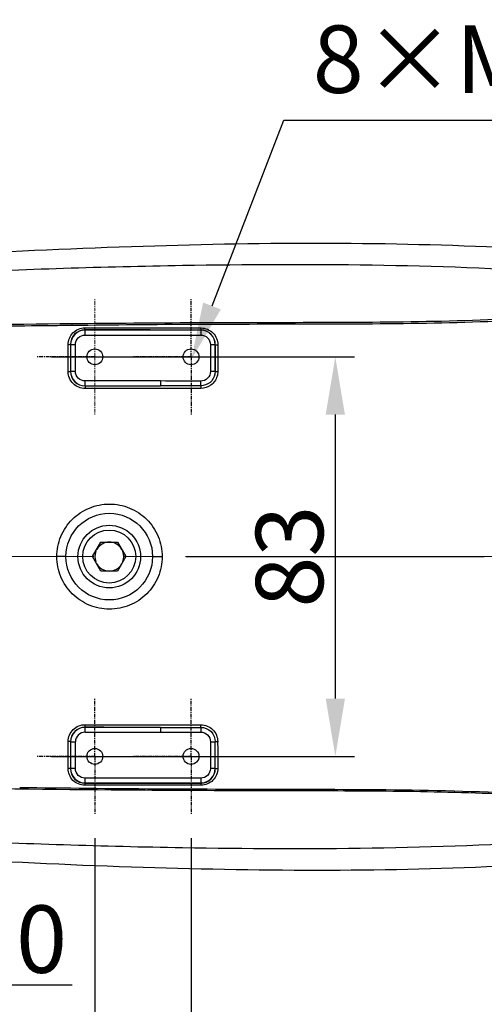
# Model space of a CAD drawing. Units: millimetres. Extents: x 4086 to 8300, y 123 to 1549.
# Drawn here: x 6712 to 6760, y 1352 to 1454 of the extents above; entities that cross this region are included whole.
import ezdxf
from ezdxf import colors
from ezdxf.entities.mleader import LeaderData, LeaderLine
from ezdxf.math import Vec2, Vec3

# ---------------------------------------------------------------- set-up
doc = ezdxf.new("R2010")
doc.units = ezdxf.units.MM
doc.linetypes.add('CENTER', pattern=[0.6, 0.375, -0.075, 0.075, -0.075])
doc.linetypes.add('CENTER2', pattern=[28.575, 19.05, -3.175, 3.175, -3.175])
for name, color, linetype in [('00_COMPONENTS', 7, 'Continuous'), ('03_ALL_AXES', 7, 'Continuous'), ('51__DRAFT_DIMS', 7, 'Continuous'), ('多重引线', 7, 'Continuous')]:
    doc.layers.add(name, color=color, linetype=linetype)
doc.layers.add('中心线层', color=7, linetype='CENTER2', lineweight=0)
doc.styles.add('思源黑', font='SourceHanSansCN-Normal.ttf')
doc.dimstyles.new('尺寸标注_细节_1_2比例', dxfattribs={"dimtxt": 7, "dimasz": 6, "dimexe": 2, "dimexo": 1.5, "dimgap": 1, "dimtad": 1, "dimlfac": 2, "dimdsep": 46, "dimtxsty": '思源黑', "dimcen": 0.09, "dimadec": 0, "dimazin": 0, "dimtp": 0.01, "dimtm": 0.01, "dimtfac": 1, "dimtofl": 0, "dimtmove": 0, "dimatfit": 3, "dimfxl": 1, "dimtolj": 1, "dimarcsym": 0})

# ---------------------------------------------------------------- blocks, each defined once
blk = doc.blocks.new('*D1616')
at = {"layer": 'Defpoints', "color": 0}
for p in [(6713.85, 1418.77), (6713.85, 1377.27), (6744.84, 1377.27)]:
    blk.add_point(p, dxfattribs=at)
at = {"layer": '中心线层', "color": 0, "linetype": 'Continuous', "lineweight": -2}
for p, q in [((6715.35, 1418.77), (6746.84, 1418.77)), ((6744.84, 1412.77), (6744.84, 1383.27)), ((6715.35, 1377.27), (6746.84, 1377.27))]:
    blk.add_line(p, q, dxfattribs=at)
at = {"layer": '中心线层', "color": 0}
for points in [[(6745.84, 1412.77), (6743.84, 1412.77), (6744.84, 1418.77)], [(6743.84, 1383.27), (6745.84, 1383.27), (6744.84, 1377.27)]]:
    blk.add_solid(points, dxfattribs=at)
at = {"layer": '中心线层', "color": 0, "insert": (6736.58, 1398.02), "char_height": 7, "attachment_point": 2, "rotation": 90, "style": '思源黑'}
blk.add_mtext('\\A1;83', dxfattribs=at)
blk = doc.blocks.new('*D1618')
at = {"layer": '51__DRAFT_DIMS', "color": 0, "linetype": 'Continuous', "lineweight": -2}
for p, q in [((6683.85, 1369.53), (6683.85, 1351.53)), ((6693.85, 1369.53), (6693.85, 1351.53)), ((6677.85, 1353.53), (6671.85, 1353.53)), ((6699.85, 1353.53), (6717.48, 1353.53))]:
    blk.add_line(p, q, dxfattribs=at)
at = {"layer": '51__DRAFT_DIMS', "color": 0}
for points in [[(6677.85, 1352.53), (6677.85, 1354.53), (6683.85, 1353.53)], [(6699.85, 1354.53), (6699.85, 1352.53), (6693.85, 1353.53)]]:
    blk.add_solid(points, dxfattribs=at)
at = {"layer": 'Defpoints', "color": 0}
for p in [(6683.85, 1371.03), (6693.85, 1371.03), (6693.85, 1353.53)]:
    blk.add_point(p, dxfattribs=at)
at = {"layer": '51__DRAFT_DIMS', "color": 0, "insert": (6711.66, 1361.79), "char_height": 7, "attachment_point": 2, "style": '思源黑'}
blk.add_mtext('\\A1;20', dxfattribs=at)
blk = doc.blocks.new('*D1619')
at = {"layer": '51__DRAFT_DIMS', "color": 0, "linetype": 'Continuous', "lineweight": -2}
for p, q in [((6648.35, 1368.58), (6648.35, 1335.98)), ((6719.85, 1368.77), (6719.85, 1335.98)), ((6654.35, 1337.98), (6713.85, 1337.98))]:
    blk.add_line(p, q, dxfattribs=at)
at = {"layer": '51__DRAFT_DIMS', "color": 0}
for points in [[(6654.35, 1338.98), (6654.35, 1336.98), (6648.35, 1337.98)], [(6713.85, 1336.98), (6713.85, 1338.98), (6719.85, 1337.98)]]:
    blk.add_solid(points, dxfattribs=at)
at = {"layer": 'Defpoints', "color": 0}
for p in [(6719.85, 1370.27), (6648.35, 1370.08), (6719.85, 1337.98)]:
    blk.add_point(p, dxfattribs=at)
at = {"layer": '51__DRAFT_DIMS', "color": 0, "insert": (6684.2, 1346.24), "char_height": 7, "attachment_point": 2, "style": '思源黑'}
blk.add_mtext('\\A1;143', dxfattribs=at)
blk = doc.blocks.new('*D1620')
at = {"layer": '51__DRAFT_DIMS', "color": 0, "linetype": 'Continuous', "lineweight": -2}
for p, q in [((6719.85, 1368.77), (6719.85, 1335.98)), ((6729.85, 1368.77), (6729.85, 1335.98)), ((6713.85, 1337.98), (6707.85, 1337.98)), ((6735.85, 1337.98), (6753.48, 1337.98))]:
    blk.add_line(p, q, dxfattribs=at)
at = {"layer": '51__DRAFT_DIMS', "color": 0}
for points in [[(6713.85, 1336.98), (6713.85, 1338.98), (6719.85, 1337.98)], [(6735.85, 1338.98), (6735.85, 1336.98), (6729.85, 1337.98)]]:
    blk.add_solid(points, dxfattribs=at)
at = {"layer": 'Defpoints', "color": 0}
for p in [(6719.85, 1370.27), (6729.85, 1370.27), (6729.85, 1337.98)]:
    blk.add_point(p, dxfattribs=at)
at = {"layer": '51__DRAFT_DIMS', "color": 0, "insert": (6747.66, 1346.24), "char_height": 7, "attachment_point": 2, "style": '思源黑'}
blk.add_mtext('\\A1;20', dxfattribs=at)

msp = doc.modelspace()

# ---------------------------------------------------------------- linework, layer by layer
at = {"layer": '00_COMPONENTS', "color": 7, "linetype": 'Continuous'}
for p, q in [((6713.9906, 1422.0132), (6714.5812, 1422.0203)), ((6716.411, 1422.0407), (6717.5052, 1422.0524)), ((6717.5052, 1422.0524), (6717.5468, 1422.0528)), ((6718.8331, 1421.5313), (6718.8048, 1421.5596)), ((6718.8331, 1421.0315), (6718.8331, 1421.5313)), ((6730.8596, 1421.5313), (6718.8331, 1421.5313)), ((6730.8596, 1421.5313), (6730.8762, 1421.5479)), ((6730.8596, 1421.5313), (6730.8596, 1421.0315)), ((6718.8331, 1421.0315), (6730.8596, 1421.0315)), ((6717.3336, 1420.0318), (6717.3103, 1420.0551)), ((6717.3336, 1420.0318), (6717.3336, 1417.2553)), ((6717.3336, 1420.0318), (6717.8334, 1420.0318)), ((6717.8334, 1417.2553), (6717.8334, 1420.0318)), ((6731.8592, 1420.0318), (6732.3591, 1420.0318)), ((6731.8593, 1420.0317), (6731.8593, 1417.254)), ((6732.3591, 1420.0318), (6732.3677, 1420.0404)), ((6732.3591, 1417.264), (6732.3591, 1420.0318)), ((6717.3336, 1417.2553), (6717.3198, 1417.2415)), ((6717.8334, 1417.2553), (6717.3336, 1417.2553)), ((6732.359, 1417.2653), (6732.3329, 1416.9798)), ((6718.8331, 1415.7558), (6718.8259, 1415.7486)), ((6718.8331, 1415.7558), (6718.8331, 1416.2556)), ((6726.6769, 1416.2556), (6718.8331, 1416.2556)), ((6718.8331, 1415.7558), (6726.6769, 1415.7558)), ((6726.6769, 1416.2556), (6726.6769, 1415.7558)), ((6730.8575, 1415.754), (6730.8603, 1416.2433)), ((6719.6142, 1398.0185), (6720.4803, 1399.5185)), ((6720.4803, 1399.5185), (6722.2123, 1399.5185)), ((6722.2123, 1399.5185), (6723.0783, 1398.0185)), ((6716.8642, 1398.0185), (6715.8983, 1398.0185)), ((6720.4803, 1396.5185), (6719.6142, 1398.0185)), ((6723.0783, 1398.0185), (6722.2123, 1396.5185)), ((6725.8194, 1398.0185), (6726.8481, 1398.0185)), ((6729.349, 1398.0185), (6760.3246, 1398.0185)), ((6722.2123, 1396.5185), (6720.4803, 1396.5185)), ((6718.8331, 1380.2813), (6718.8259, 1380.2885)), ((6718.8331, 1379.7815), (6718.8331, 1380.2813)), ((6726.6769, 1380.2813), (6718.8331, 1380.2813)), ((6718.8331, 1379.7815), (6726.6769, 1379.7815)), ((6726.6769, 1380.2813), (6726.6769, 1379.7815)), ((6730.8575, 1380.2831), (6730.8603, 1379.7938)), ((6717.3336, 1378.7818), (6717.3198, 1378.7956)), ((6717.3336, 1378.7818), (6717.3336, 1376.0053)), ((6717.3336, 1378.7818), (6717.8334, 1378.7818)), ((6717.8334, 1376.0053), (6717.8334, 1378.7818)), ((6731.8593, 1378.7832), (6731.8593, 1376.0054)), ((6732.3591, 1376.0053), (6732.3591, 1378.7732)), ((6717.3336, 1376.0053), (6717.3103, 1375.982)), ((6717.8334, 1376.0053), (6717.3336, 1376.0053)), ((6732.3591, 1376.0053), (6731.8592, 1376.0053)), ((6732.3591, 1376.0053), (6732.3677, 1375.9967)), ((6718.8331, 1374.5058), (6718.8048, 1374.4775)), ((6718.8331, 1374.5058), (6718.8331, 1375.0056)), ((6730.8596, 1375.0056), (6718.8331, 1375.0056)), ((6718.8331, 1374.5058), (6730.8596, 1374.5058)), ((6730.8596, 1375.0056), (6730.8596, 1374.5058)), ((6730.8596, 1374.5058), (6730.8762, 1374.4892))]:
    msp.add_line(p, q, dxfattribs=at)
for centre, radius in [((6719.8463, 1418.7685), 0.825), ((6729.8463, 1418.7685), 0.825), ((6721.3463, 1398.0185), 4.5), ((6721.3463, 1398.0185), 3.25), ((6721.3463, 1398.0185), 2.75), ((6719.8463, 1377.2685), 0.825), ((6729.8463, 1377.2685), 0.825)]:
    msp.add_circle(centre, radius, dxfattribs=at)
for centre, radius, start, end in [((6718.8328, 1420.032), 1.4993, 89.991879, 180.008121), ((6730.8598, 1420.032), 1.4993, 359.991876, 90.008124), ((7626.6086, 1415.8758), 894.2506, 179.7331689, 179.9110541), ((6718.8328, 1417.2551), 1.4993, 179.991876, 270.008124), ((6726.6485, 699.5014), 716.7542, 89.6633119, 89.997724), ((6727.9009, -639.4353), 2055.1914, 89.9175751, 90.0341222), ((6722.9574, 1415.5029), 7.9065, 359.878008, 0.269038), ((6721.3463, 1398.0185), 1.5, 30, 150), ((6721.3463, 1398.0185), 1.5, 159.999704, 200.000296), ((6721.3463, 1398.0185), 1.5, 339.999704, 20.000296), ((6721.3463, 1398.0185), 1.5, 210, 330), ((6718.8328, 1378.782), 1.4993, 89.991879, 180.008121), ((6718.8329, 1378.782), 0.9995, 89.990601, 180.009399), ((6727.8992, 3439.5669), 2059.286, 269.9659922, 270.0823077), ((6726.6485, 2096.5349), 716.7534, 270.002276, 270.3366887), ((6718.8328, 1376.0051), 1.4993, 179.991876, 270.008124), ((6730.8598, 1376.0051), 1.4993, 269.991879, 0.008121)]:
    msp.add_arc(centre, radius, start, end, dxfattribs=at)
for points, knots in [([(6633.0058, 1415.3417), (6637.0251, 1418.0069), (6644.2629, 1420.9657), (6654.7037, 1423.5753), (6667.0418, 1425.8333), (6683.3977, 1427.8102), (6703.4347, 1429.3802), (6723.3739, 1430.3114), (6742.7931, 1430.7035), (6761.5474, 1430.3308), (6773.8501, 1429.4188), (6779.8463, 1428.5458)], [0, 0, 0, 0, 0.09718131, 0.15478283, 0.21710147, 0.349696, 0.48660542, 0.62201761, 0.75188525, 0.8778976, 1, 1, 1, 1]), ([(6677.4234, 1425.7989), (6681.9335, 1426.1892), (6690.871, 1426.8066), (6708.0498, 1427.7191), (6733.8389, 1428.5592), (6755.2403, 1428.3848), (6768.3432, 1427.563)], [0, 0, 0, 0, 0.14925172, 0.29533332, 0.56715327, 1, 1, 1, 1]), ([(6717.5077, 1422.226), (6721.7719, 1422.2701), (6730.3014, 1422.3393), (6743.0961, 1422.3438), (6755.8916, 1422.4088), (6764.418, 1422.7632), (6768.673, 1423.0521)], [0, 0, 0, 0, 0.24997357, 0.49998785, 0.75000513, 1, 1, 1, 1]), ([(6717.5468, 1422.0528), (6721.8081, 1422.1021), (6730.3318, 1422.1808), (6743.1186, 1422.1727), (6755.9071, 1422.2279), (6764.4301, 1422.5721), (6768.683, 1422.8661)], [0, 0, 0, 0, 0.24994949, 0.499941, 0.74996569, 1, 1, 1, 1]), ([(6717.0702, 1420.0217), (6717.069, 1420.4672), (6717.4376, 1421.3984), (6718.3679, 1421.7728), (6718.8145, 1421.7725)], [0, 0, 0, 0, 0.49942442, 1, 1, 1, 1]), ([(6718.8048, 1421.5596), (6718.4218, 1421.5601), (6717.6227, 1421.2383), (6717.3086, 1420.4379), (6717.3103, 1420.0551)], [0, 0, 0, 0, 0.50017016, 1, 1, 1, 1]), ([(6717.5052, 1422.0524), (6717.5049, 1422.0993), (6717.5051, 1422.1572), (6717.5071, 1422.2151), (6717.5077, 1422.226)], [0, 0, 0, 0, 0.81027932, 1, 1, 1, 1]), ([(6718.8048, 1421.5596), (6718.8221, 1421.571), (6718.7972, 1421.6621), (6718.8142, 1421.7221), (6718.8146, 1421.7725)], [0, 0, 0, 0, 0.29195427, 1, 1, 1, 1]), ([(6730.8762, 1421.5479), (6730.8924, 1421.5604), (6730.8675, 1421.6496), (6730.8843, 1421.7115), (6730.8846, 1421.7627)], [0, 0, 0, 0, 0.28646158, 1, 1, 1, 1]), ([(6732.3677, 1420.0404), (6732.3693, 1420.4222), (6732.0576, 1421.2218), (6731.2599, 1421.5475), (6730.8762, 1421.5479)], [0, 0, 0, 0, 0.49868107, 1, 1, 1, 1]), ([(6730.8876, 1421.7628), (6731.3349, 1421.7616), (6732.2631, 1421.3817), (6732.6272, 1420.4512), (6732.6257, 1420.0068)], [0, 0, 0, 0, 0.50165197, 1, 1, 1, 1]), ([(6717.8334, 1420.0318), (6717.8391, 1420.2867), (6718.0442, 1420.8206), (6718.5781, 1421.0259), (6718.8331, 1421.0315)], [0, 0, 0, 0, 0.49998391, 1, 1, 1, 1]), ([(6730.8596, 1421.0315), (6731.1145, 1421.0255), (6731.6484, 1420.8207), (6731.8536, 1420.2867), (6731.8593, 1420.0317)], [0, 0, 0, 0, 0.49998159, 1, 1, 1, 1]), ([(6717.3103, 1420.0551), (6717.3057, 1420.0302), (6717.1887, 1420.0341), (6717.1263, 1420.0204), (6717.0702, 1420.0198)], [0, 0, 0, 0, 0.31120227, 1, 1, 1, 1]), ([(6732.3677, 1420.0404), (6732.3721, 1420.013), (6732.5004, 1420.0221), (6732.5661, 1420.0067), (6732.6256, 1420.0067)], [0, 0, 0, 0, 0.31802742, 1, 1, 1, 1]), ([(6718.8351, 1415.4731), (6718.3888, 1415.4855), (6717.4583, 1415.8338), (6717.084, 1416.7661), (6717.0794, 1417.2106)], [0, 0, 0, 0, 0.50104368, 1, 1, 1, 1]), ([(6717.3198, 1417.2415), (6717.3144, 1417.2178), (6717.198, 1417.2291), (6717.1363, 1417.2134), (6717.0795, 1417.2129)], [0, 0, 0, 0, 0.2996237, 1, 1, 1, 1]), ([(6717.3198, 1417.2415), (6717.3211, 1416.86), (6717.6452, 1416.065), (6718.4425, 1415.7482), (6718.8259, 1415.7486)], [0, 0, 0, 0, 0.4988154, 1, 1, 1, 1]), ([(6718.8331, 1416.2556), (6718.5781, 1416.2616), (6718.0443, 1416.4664), (6717.8391, 1417.0003), (6717.8334, 1417.2553)], [0, 0, 0, 0, 0.49998327, 1, 1, 1, 1]), ([(6732.3323, 1416.98), (6732.2707, 1416.6459), (6731.8991, 1416.0036), (6731.1975, 1415.7491), (6730.8575, 1415.754)], [0, 0, 0, 0, 0.49978671, 1, 1, 1, 1]), ([(6731.8593, 1417.254), (6731.8549, 1416.9973), (6731.6552, 1416.4578), (6731.1168, 1416.2478), (6730.8603, 1416.2433)], [0, 0, 0, 0, 0.50028987, 1, 1, 1, 1]), ([(6732.5494, 1416.7421), (6732.442, 1416.3893), (6731.996, 1415.7272), (6731.2355, 1415.4889), (6730.8661, 1415.4839)], [0, 0, 0, 0, 0.49951576, 1, 1, 1, 1]), ([(6732.3591, 1417.264), (6732.3563, 1417.2501), (6732.2829, 1417.2589), (6732.1982, 1417.253), (6732.0359, 1417.2575), (6731.9221, 1417.2551), (6731.8592, 1417.2541)], [0, 0, 0, 0, 0.08513077, 0.30268588, 0.6232629, 1, 1, 1, 1]), ([(6732.3591, 1417.264), (6732.3595, 1417.2355), (6732.4951, 1417.2412), (6732.5576, 1417.2283), (6732.6165, 1417.2285)], [0, 0, 0, 0, 0.32604093, 1, 1, 1, 1]), ([(6718.8259, 1415.7486), (6718.8322, 1415.7442), (6718.8258, 1415.7094), (6718.8408, 1415.6265), (6718.8352, 1415.5378), (6718.8351, 1415.4743)], [0, 0, 0, 0, 0.08464719, 0.30593913, 1, 1, 1, 1]), ([(6730.8575, 1415.754), (6730.8588, 1415.7452), (6730.8626, 1415.6738), (6730.8636, 1415.6024), (6730.8638, 1415.54)], [0, 0, 0, 0, 0.1253772, 1, 1, 1, 1]), ([(6715.8983, 1398.0185), (6715.8984, 1398.729), (6716.1858, 1400.1652), (6717.402, 1401.981), (6719.2248, 1403.1927), (6721.3705, 1403.6163), (6723.5167, 1403.1944), (6725.3424, 1401.9844), (6726.5588, 1400.1666), (6726.848, 1398.7295), (6726.8481, 1398.0185)], [0, 0, 0, 0, 0.12492238, 0.24986462, 0.37489326, 0.49984659, 0.62482387, 0.74990096, 0.87498917, 1, 1, 1, 1]), ([(6726.8481, 1398.0186), (6726.8462, 1397.3061), (6726.5599, 1395.8665), (6725.337, 1394.0496), (6723.5111, 1392.8391), (6721.3634, 1392.4205), (6719.2187, 1392.8477), (6717.3991, 1394.061), (6716.1835, 1395.8749), (6715.9, 1397.3094), (6715.8983, 1398.0185)], [0, 0, 0, 0, 0.12526453, 0.25044402, 0.37557445, 0.50056812, 0.6255238, 0.75046547, 0.87530894, 1, 1, 1, 1]), ([(6633.0067, 1380.6948), (6637.0262, 1378.0297), (6644.264, 1375.0711), (6654.7049, 1372.4616), (6667.043, 1370.2037), (6683.3988, 1368.2268), (6703.4355, 1366.6569), (6723.3745, 1365.7257), (6742.7935, 1365.3336), (6761.5476, 1365.7063), (6773.8502, 1366.6183), (6779.8463, 1367.4913)], [0, 0, 0, 0, 0.09718275, 0.15478487, 0.21710383, 0.34969839, 0.48660744, 0.62201904, 0.75188612, 0.87789802, 1, 1, 1, 1]), ([(6717.0794, 1378.8241), (6717.0808, 1379.2678), (6717.4581, 1380.194), (6718.3874, 1380.5633), (6718.8349, 1380.5629)], [0, 0, 0, 0, 0.49779351, 1, 1, 1, 1]), ([(6718.8259, 1380.2885), (6718.8323, 1380.2931), (6718.8258, 1380.3284), (6718.8407, 1380.4114), (6718.8352, 1380.4998), (6718.8351, 1380.5628)], [0, 0, 0, 0, 0.08669526, 0.31115949, 1, 1, 1, 1]), ([(6730.8575, 1380.2831), (6730.8592, 1380.2949), (6730.863, 1380.3844), (6730.8641, 1380.4736), (6730.8639, 1380.5511)], [0, 0, 0, 0, 0.13366408, 1, 1, 1, 1]), ([(6730.8674, 1380.5531), (6731.0949, 1380.5465), (6731.5559, 1380.4663), (6732.1351, 1380.0728), (6732.5331, 1379.497), (6732.6126, 1379.0377), (6732.6213, 1378.8113)], [0, 0, 0, 0, 0.25046955, 0.50083021, 0.75075961, 1, 1, 1, 1]), ([(6718.8259, 1380.2885), (6718.4419, 1380.289), (6717.6445, 1379.9714), (6717.3211, 1379.1765), (6717.3198, 1378.7956)], [0, 0, 0, 0, 0.50195013, 1, 1, 1, 1]), ([(6730.8575, 1380.2831), (6731.242, 1380.2837), (6732.0434, 1379.9595), (6732.3596, 1379.1574), (6732.3591, 1378.7732)], [0, 0, 0, 0, 0.50020242, 1, 1, 1, 1]), ([(6730.8603, 1379.7938), (6731.1161, 1379.8122), (6731.6517, 1379.5683), (6731.863, 1379.04), (6731.8593, 1378.7832)], [0, 0, 0, 0, 0.49965367, 1, 1, 1, 1]), ([(6717.3198, 1378.7956), (6717.3144, 1378.8193), (6717.1979, 1378.808), (6717.1362, 1378.8237), (6717.0794, 1378.8242)], [0, 0, 0, 0, 0.29986553, 1, 1, 1, 1]), ([(6731.8592, 1378.7831), (6731.9222, 1378.7829), (6732.0359, 1378.7817), (6732.1984, 1378.7844), (6732.2827, 1378.7777), (6732.3564, 1378.7871), (6732.3591, 1378.7732)], [0, 0, 0, 0, 0.37679305, 0.69741927, 0.91498941, 1, 1, 1, 1]), ([(6732.3591, 1378.7732), (6732.3709, 1378.7993), (6732.4839, 1378.7975), (6732.5579, 1378.8086), (6732.6165, 1378.8086)], [0, 0, 0, 0, 0.3290446, 1, 1, 1, 1]), ([(6732.6167, 1378.8118), (6732.5977, 1378.5804), (6732.6305, 1378.1154), (6732.6144, 1377.1897), (6732.6239, 1376.4955), (6732.6256, 1376.0333)], [0, 0, 0, 0, 0.25067302, 0.5009117, 1, 1, 1, 1]), ([(6717.3103, 1375.982), (6717.3056, 1376.0073), (6717.1883, 1376.0029), (6717.1259, 1376.0167), (6717.0702, 1376.0173)], [0, 0, 0, 0, 0.31590363, 1, 1, 1, 1]), ([(6718.8145, 1374.2645), (6718.3669, 1374.2714), (6717.4344, 1374.6374), (6717.0725, 1375.5723), (6717.0702, 1376.0173)], [0, 0, 0, 0, 0.50150901, 1, 1, 1, 1]), ([(6717.3103, 1375.982), (6717.3086, 1375.6006), (6717.6212, 1374.8004), (6718.4204, 1374.477), (6718.8048, 1374.4775)], [0, 0, 0, 0, 0.49808286, 1, 1, 1, 1]), ([(6718.8331, 1375.0056), (6718.5781, 1375.0116), (6718.0443, 1375.2164), (6717.8391, 1375.7503), (6717.8334, 1376.0053)], [0, 0, 0, 0, 0.49998327, 1, 1, 1, 1]), ([(6731.8593, 1376.0054), (6731.8535, 1375.7504), (6731.6485, 1375.2165), (6731.1145, 1375.0112), (6730.8596, 1375.0056)], [0, 0, 0, 0, 0.49998559, 1, 1, 1, 1]), ([(6730.8762, 1374.4892), (6731.2587, 1374.4896), (6732.0562, 1374.8139), (6732.3693, 1375.6137), (6732.3677, 1375.9967)], [0, 0, 0, 0, 0.49975223, 1, 1, 1, 1]), ([(6732.6256, 1376.0333), (6732.628, 1375.5875), (6732.2633, 1374.6559), (6731.3356, 1374.2761), (6730.8895, 1374.2744)], [0, 0, 0, 0, 0.49984664, 1, 1, 1, 1]), ([(6732.3677, 1375.9967), (6732.3728, 1376.0233), (6732.499, 1376.0152), (6732.5655, 1376.0304), (6732.6256, 1376.0304)], [0, 0, 0, 0, 0.31108369, 1, 1, 1, 1]), ([(6718.8048, 1374.4775), (6718.8221, 1374.4663), (6718.7971, 1374.375), (6718.8142, 1374.315), (6718.8146, 1374.2646)], [0, 0, 0, 0, 0.29080642, 1, 1, 1, 1]), ([(6730.8762, 1374.4892), (6730.8926, 1374.4766), (6730.8676, 1374.3874), (6730.8843, 1374.3254), (6730.8846, 1374.2744)], [0, 0, 0, 0, 0.28901567, 1, 1, 1, 1]), ([(6768.673, 1372.985), (6764.8718, 1373.243), (6757.2564, 1373.5848), (6745.8256, 1373.6913), (6734.3952, 1373.6902), (6719.1576, 1373.7702), (6700.1189, 1374.0232), (6684.8897, 1374.225), (6677.2771, 1374.302)], [0, 0, 0, 0, 0.12503711, 0.25008289, 0.37513037, 0.50016446, 0.75015343, 1, 1, 1, 1]), ([(6712.0381, 1374.0468), (6716.7575, 1373.99), (6726.1975, 1373.8889), (6740.3601, 1373.8581), (6754.5265, 1373.8352), (6763.97, 1373.4835), (6768.683, 1373.1711)], [0, 0, 0, 0, 0.2499073, 0.4998666, 0.74989979, 1, 1, 1, 1]), ([(6768.3432, 1368.4741), (6755.2396, 1367.6522), (6733.837, 1367.4778), (6708.0465, 1368.3181), (6690.8668, 1369.2308), (6681.9289, 1369.8482), (6677.4186, 1370.2386)], [0, 0, 0, 0, 0.43284663, 0.70466756, 0.85074933, 1, 1, 1, 1])]:
    msp.add_open_spline(points, degree=3, knots=knots, dxfattribs=at)
for points in [[(6677.2771, 1421.7352), (6690.6876, 1421.8707), (6704.0972, 1422.0875), (6717.5077, 1422.226)], [(6708.3265, 1421.9438), (6710.2145, 1421.9679), (6712.1025, 1421.9911), (6713.9906, 1422.013)], [(6714.5812, 1422.0202), (6715.1912, 1422.0272), (6715.8011, 1422.0341), (6716.411, 1422.0407)], [(6730.8762, 1421.5479), (6726.8524, 1421.5515), (6722.8286, 1421.5546), (6718.8048, 1421.5596)], [(6718.8145, 1421.7725), (6722.8389, 1421.769), (6726.8632, 1421.7658), (6730.8876, 1421.7627)], [(6717.0794, 1417.2106), (6717.0767, 1418.1476), (6717.0736, 1419.0847), (6717.0701, 1420.0217)], [(6717.3103, 1420.0551), (6717.3138, 1419.1172), (6717.317, 1418.1794), (6717.3198, 1417.2415)], [(6732.6256, 1420.0068), (6732.6222, 1419.0793), (6732.6192, 1418.1517), (6732.6165, 1417.2242)], [(6732.6196, 1417.2242), (6732.6253, 1417.0619), (6732.5966, 1416.8974), (6732.5494, 1416.7421)], [(6718.8259, 1415.7486), (6721.4429, 1415.7511), (6724.0599, 1415.7535), (6726.6769, 1415.7558)], [(6730.8661, 1415.486), (6726.8557, 1415.4824), (6722.8454, 1415.4785), (6718.8351, 1415.4743)], [(6718.8349, 1380.5629), (6722.8458, 1380.5586), (6726.8566, 1380.5547), (6730.8674, 1380.5511)], [(6726.6769, 1380.2813), (6724.0599, 1380.2836), (6721.4429, 1380.286), (6718.8259, 1380.2885)], [(6717.0702, 1376.0173), (6717.0736, 1376.9529), (6717.0767, 1377.8885), (6717.0794, 1378.8241)], [(6717.3198, 1378.7956), (6717.317, 1377.8577), (6717.3138, 1376.9199), (6717.3103, 1375.982)], [(6732.3677, 1375.9966), (6732.3644, 1376.9221), (6732.3617, 1377.8477), (6732.359, 1378.7732)], [(6718.8048, 1374.4775), (6722.8286, 1374.482), (6726.8524, 1374.4856), (6730.8762, 1374.4892)], [(6730.8895, 1374.2744), (6726.8645, 1374.2713), (6722.8395, 1374.2681), (6718.8145, 1374.2646)]]:
    msp.add_open_spline(points, degree=3, dxfattribs=at)
at = {"layer": '03_ALL_AXES', "color": 7, "linetype": 'CENTER'}
for p, q in [((6729.8463, 1418.7685), (6729.8463, 1424.7686)), ((6719.8463, 1418.7685), (6713.8463, 1418.7685)), ((6729.8463, 1418.7685), (6723.8463, 1418.7685)), ((6729.8463, 1418.7685), (6729.8463, 1412.7685)), ((6729.8463, 1418.7685), (6735.8464, 1418.7685)), ((6719.8463, 1377.2685), (6719.8463, 1383.2686)), ((6729.8463, 1377.2685), (6729.8463, 1383.2686)), ((6719.8463, 1377.2685), (6713.8463, 1377.2685)), ((6719.8463, 1377.2685), (6719.8463, 1371.2685)), ((6719.8463, 1377.2685), (6723.8463, 1377.2685)), ((6729.8463, 1377.2685), (6723.8463, 1377.2685)), ((6729.8463, 1377.2685), (6729.8463, 1371.2685)), ((6729.8463, 1377.2685), (6735.8464, 1377.2685))]:
    msp.add_line(p, q, dxfattribs=at)
at = {"layer": '中心线层', "color": 7, "linetype": 'CENTER'}
for q in [(6719.8463, 1424.7686), (6719.8463, 1412.7685), (6723.8463, 1418.7685)]:
    msp.add_line((6719.8463, 1418.7685), q, dxfattribs=at)
at = {"layer": '中心线层', "color": 7, "linetype": 'CENTER2'}
msp.add_line((6948.3463, 1398.0185), (6616.6884, 1398.0185), dxfattribs=at)

# ---------------------------------------------------------------- dimensions: what is measured, and where the dimension line sits
at = {"layer": '51__DRAFT_DIMS', "color": 7, "linetype": 'Continuous'}
for base, p1, p2, picture, middle in [((6719.8463, 1337.9828), (6648.3463, 1370.0787), (6719.8463, 1370.2685), '*D1619', (6684.1981, 1337.9828)), ((6693.8463, 1353.5345), (6683.8463, 1371.0322), (6693.8463, 1371.0322), '*D1618', (6711.6609, 1353.5345)), ((6729.8463, 1337.9828), (6719.8463, 1370.2685), (6729.8463, 1370.2685), '*D1620', (6747.6609, 1337.9828))]:
    dim = msp.add_linear_dim(base=base, p1=p1, p2=p2, dimstyle='尺寸标注_细节_1_2比例', dxfattribs=at)
    dim.commit()
    dim.dimension.update_dxf_attribs({"geometry": picture, "text_midpoint": middle, "dimtype": 160})
at = {"layer": '中心线层', "color": 7, "linetype": 'Continuous'}
dim = msp.add_linear_dim(base=(6744.8368, 1377.2685), p1=(6713.8463, 1418.7685), p2=(6713.8463, 1377.2685), angle=270, dimstyle='尺寸标注_细节_1_2比例', dxfattribs=at)
dim.commit()
dim.dimension.update_dxf_attribs({"geometry": '*D1616', "text_midpoint": (6744.8368, 1398.0185), "dimtype": 160})

# ---------------------------------------------------------------- leaders
at = {"layer": '多重引线'}
ml = msp.add_multileader_mtext('Standard', dxfattribs=at)
ml.set_content('8×M4 {\\A1;\\fSource Han Sans CN Normal|b0|i0|c0|p34;\\C7;depth }10', style='思源黑')
ml.set_leader_properties()
ml.build(insert=Vec2(0, 0))
ml.multileader.update_dxf_attribs({"text_left_attachment_type": 5, "text_right_attachment_type": 5, "dogleg_length": 1, "arrow_head_size": 6})
ctx = ml.context
ctx.base_point, ctx.char_height, ctx.arrow_head_size, ctx.plane_origin = Vec3(6740.4963, 1443.3482), 7, 6, Vec3(6729.8592, 1418.4545)
ctx.left_attachment, ctx.right_attachment = 5, 5
notes = []
notes.append((ctx, [(0, (1, 1, 0), (6739.4963, 1443.3482), (1, 0), 1, [(0, [(6729.8592, 1418.4545)], 0, [])])]))
ctx.mtext.insert, ctx.mtext.flow_direction = Vec3(6742.4963, 1453.1781), 5
ml = msp.add_multileader_mtext('Standard', dxfattribs=at)
ml.set_content('{\\C7;φ\\A1;6{\\H0.45x;\\S+0.018^  0;}Penetration (locating hole)}', style='思源黑')
ml.set_leader_properties()
ml.build(insert=Vec2(0, 0))
ml.multileader.update_dxf_attribs({"text_left_attachment_type": 5, "text_right_attachment_type": 5, "dogleg_length": 1, "arrow_head_size": 6})
ctx = ml.context
ctx.base_point, ctx.char_height, ctx.arrow_head_size, ctx.plane_origin = Vec3(6770.8781, 1333.2985), 7, 6, Vec3(6925.8013, 1370.5185)
ctx.left_attachment, ctx.right_attachment, ctx.text_align_type = 5, 5, 2
notes.append((ctx, [(0, (1, 1, 0), (6917.9737, 1333.2985), (-1, 0), 1, [(0, [(6925.8013, 1370.5185)], 0, [])])]))
ctx.mtext.insert, ctx.mtext.alignment, ctx.mtext.flow_direction = Vec3(6914.9737, 1343.502), 3, 5
for ctx, leaders in notes:
    for number, flags, end, landing, length, lines in leaders:
        leader = LeaderData()
        leader.index, (leader.has_last_leader_line, leader.has_dogleg_vector, leader.attachment_direction) = number, flags
        leader.last_leader_point, leader.dogleg_vector, leader.dogleg_length = Vec3(end), Vec3(landing), length
        for number, points, colour, breaks in lines:
            line = LeaderLine()
            line.index, line.vertices, line.color, line.breaks = number, Vec3.list(points), colors.encode_raw_color(colour), breaks
            leader.lines.append(line)
        ctx.leaders.append(leader)

doc.saveas('drawing.dxf')
